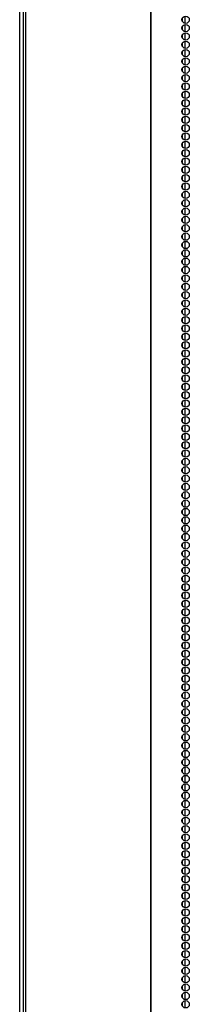
# Model space of a CAD drawing. Units: inches. Extents: x -259 to 40, y -58 to 175.
# Drawn here: x -162 to -159, y 51 to 74 of the extents above; entities that cross this region are included whole.
import ezdxf

# ---------------------------------------------------------------- set-up
doc = ezdxf.new("R2010")
doc.units = ezdxf.units.IN
doc.header["$MEASUREMENT"] = 0
doc.layers.add('TFR-TRI', color=7, linetype='CONTINUOUS')

msp = doc.modelspace()

# ---------------------------------------------------------------- linework, layer by layer
at = {"layer": 'TFR-TRI', "color": 173, "linetype": 'Continuous'}
msp.add_line((-162.378, 14.586), (-162.378, 95.977), dxfattribs=at)
at = {"layer": 'TFR-TRI', "color": 30, "linetype": 'Continuous'}
for p, q in [((-162.299, 95.53), (-162.299, 13.609)), ((-162.246, 95.53), (-162.246, 13.609)), ((-159.423, 95.53), (-159.423, 13.609)), ((-159.405, 13.609), (-159.405, 95.53))]:
    msp.add_line(p, q, dxfattribs=at)
at = {"layer": 'TFR-TRI', "color": 223, "linetype": 'Continuous'}
for p, q in [((-158.702, 73.686), (-158.702, 73.626)), ((-158.639, 73.574), (-158.639, 73.738)), ((-158.702, 73.497), (-158.702, 73.436)), ((-158.639, 73.386), (-158.639, 73.548)), ((-158.702, 73.309), (-158.702, 73.247)), ((-158.639, 73.196), (-158.639, 73.359)), ((-158.639, 73.007), (-158.639, 73.171)), ((-158.702, 73.119), (-158.702, 73.059)), ((-158.702, 72.93), (-158.702, 72.869)), ((-158.639, 72.819), (-158.639, 72.982)), ((-158.702, 72.742), (-158.702, 72.68)), ((-158.639, 72.63), (-158.639, 72.792)), ((-158.702, 72.552), (-158.702, 72.492)), ((-158.639, 72.44), (-158.639, 72.604)), ((-158.702, 72.363), (-158.702, 72.303)), ((-158.639, 72.251), (-158.639, 72.415)), ((-158.702, 72.175), (-158.702, 72.113)), ((-158.639, 72.063), (-158.639, 72.225)), ((-158.639, 71.873), (-158.639, 72.036)), ((-158.702, 71.986), (-158.702, 71.925)), ((-158.639, 71.684), (-158.639, 71.848)), ((-158.702, 71.796), (-158.702, 71.736)), ((-158.702, 71.608), (-158.702, 71.546)), ((-158.639, 71.496), (-158.639, 71.658)), ((-158.702, 71.419), (-158.702, 71.358)), ((-158.639, 71.306), (-158.639, 71.469)), ((-158.702, 71.229), (-158.702, 71.169)), ((-158.639, 71.117), (-158.639, 71.281)), ((-158.702, 71.041), (-158.702, 70.979)), ((-158.639, 70.929), (-158.639, 71.092)), ((-158.702, 70.852), (-158.702, 70.79)), ((-158.639, 70.74), (-158.639, 70.902)), ((-158.639, 70.55), (-158.639, 70.714)), ((-158.702, 70.662), (-158.702, 70.602)), ((-158.702, 70.474), (-158.702, 70.413)), ((-158.639, 70.362), (-158.639, 70.525)), ((-158.702, 70.285), (-158.702, 70.223)), ((-158.639, 70.173), (-158.639, 70.335)), ((-158.702, 70.095), (-158.702, 70.035)), ((-158.639, 69.983), (-158.639, 70.147)), ((-158.702, 69.907), (-158.702, 69.846)), ((-158.639, 69.795), (-158.639, 69.958)), ((-158.702, 69.718), (-158.702, 69.656)), ((-158.639, 69.606), (-158.639, 69.768)), ((-158.639, 69.416), (-158.639, 69.58)), ((-158.702, 69.529), (-158.702, 69.468)), ((-158.639, 69.228), (-158.639, 69.391)), ((-158.702, 69.34), (-158.702, 69.279)), ((-158.702, 69.151), (-158.702, 69.089)), ((-158.639, 69.039), (-158.639, 69.202)), ((-158.702, 68.962), (-158.702, 68.901)), ((-158.639, 68.85), (-158.639, 69.013)), ((-158.702, 68.772), (-158.702, 68.712)), ((-158.639, 68.661), (-158.639, 68.824)), ((-158.702, 68.584), (-158.702, 68.522)), ((-158.639, 68.472), (-158.639, 68.635)), ((-158.702, 68.395), (-158.702, 68.334)), ((-158.639, 68.283), (-158.639, 68.446)), ((-158.639, 68.094), (-158.639, 68.257)), ((-158.702, 68.205), (-158.702, 68.145)), ((-158.702, 68.017), (-158.702, 67.956)), ((-158.639, 67.905), (-158.639, 68.068)), ((-158.702, 67.828), (-158.702, 67.767)), ((-158.639, 67.716), (-158.639, 67.879)), ((-158.702, 67.64), (-158.702, 67.578)), ((-158.639, 67.526), (-158.639, 67.69)), ((-158.702, 67.45), (-158.702, 67.389)), ((-158.639, 67.338), (-158.639, 67.501)), ((-158.702, 67.261), (-158.702, 67.2)), ((-158.639, 67.149), (-158.639, 67.311)), ((-158.639, 66.961), (-158.639, 67.123)), ((-158.702, 67.073), (-158.702, 67.011)), ((-158.639, 66.771), (-158.639, 66.934)), ((-158.702, 66.883), (-158.702, 66.822)), ((-158.702, 66.694), (-158.702, 66.633)), ((-158.639, 66.582), (-158.639, 66.746)), ((-158.702, 66.506), (-158.702, 66.444)), ((-158.639, 66.394), (-158.639, 66.556)), ((-158.702, 66.316), (-158.702, 66.255)), ((-158.639, 66.204), (-158.639, 66.367)), ((-158.702, 66.127), (-158.702, 66.067)), ((-158.639, 66.015), (-158.639, 66.179)), ((-158.702, 65.938), (-158.702, 65.877)), ((-158.639, 65.827), (-158.639, 65.989)), ((-158.639, 65.637), (-158.639, 65.8)), ((-158.702, 65.75), (-158.702, 65.688)), ((-158.702, 65.56), (-158.702, 65.5)), ((-158.639, 65.448), (-158.639, 65.612)), ((-158.702, 65.371), (-158.702, 65.31)), ((-158.639, 65.26), (-158.639, 65.422)), ((-158.702, 65.183), (-158.702, 65.121)), ((-158.639, 65.071), (-158.639, 65.233)), ((-158.702, 64.993), (-158.702, 64.933)), ((-158.639, 64.881), (-158.639, 65.045)), ((-158.702, 64.804), (-158.702, 64.743)), ((-158.639, 64.692), (-158.639, 64.856)), ((-158.702, 64.616), (-158.702, 64.554)), ((-158.639, 64.504), (-158.639, 64.666)), ((-158.639, 64.314), (-158.639, 64.477)), ((-158.702, 64.426), (-158.702, 64.366)), ((-158.702, 64.237), (-158.702, 64.177)), ((-158.639, 64.125), (-158.639, 64.289)), ((-158.702, 64.049), (-158.702, 63.987)), ((-158.639, 63.937), (-158.639, 64.099)), ((-158.702, 63.86), (-158.702, 63.799)), ((-158.639, 63.747), (-158.639, 63.91)), ((-158.702, 63.67), (-158.702, 63.61)), ((-158.639, 63.558), (-158.639, 63.722)), ((-158.702, 63.482), (-158.702, 63.42)), ((-158.639, 63.37), (-158.639, 63.532)), ((-158.639, 63.181), (-158.639, 63.343)), ((-158.702, 63.293), (-158.702, 63.231)), ((-158.639, 62.991), (-158.639, 63.155)), ((-158.702, 63.103), (-158.702, 63.043)), ((-158.702, 62.915), (-158.702, 62.853)), ((-158.639, 62.803), (-158.639, 62.966)), ((-158.702, 62.726), (-158.702, 62.664)), ((-158.639, 62.614), (-158.639, 62.776)), ((-158.702, 62.536), (-158.702, 62.476)), ((-158.639, 62.424), (-158.639, 62.588)), ((-158.702, 62.348), (-158.702, 62.287)), ((-158.639, 62.236), (-158.639, 62.399)), ((-158.702, 62.159), (-158.702, 62.097)), ((-158.639, 62.047), (-158.639, 62.209)), ((-158.639, 61.857), (-158.639, 62.021)), ((-158.702, 61.97), (-158.702, 61.909)), ((-158.702, 61.781), (-158.702, 61.72)), ((-158.639, 61.669), (-158.639, 61.832)), ((-158.702, 61.592), (-158.702, 61.53)), ((-158.639, 61.48), (-158.639, 61.642)), ((-158.702, 61.403), (-158.702, 61.342)), ((-158.639, 61.29), (-158.639, 61.454)), ((-158.702, 61.214), (-158.702, 61.153)), ((-158.639, 61.102), (-158.639, 61.265)), ((-158.702, 61.025), (-158.702, 60.963)), ((-158.639, 60.913), (-158.639, 61.076)), ((-158.639, 60.724), (-158.639, 60.887)), ((-158.702, 60.836), (-158.702, 60.775)), ((-158.639, 60.535), (-158.639, 60.698)), ((-158.702, 60.646), (-158.702, 60.586)), ((-158.702, 60.458), (-158.702, 60.398)), ((-158.639, 60.346), (-158.639, 60.509)), ((-158.702, 60.269), (-158.702, 60.208)), ((-158.639, 60.157), (-158.639, 60.32)), ((-158.702, 60.079), (-158.702, 60.019)), ((-158.639, 59.968), (-158.639, 60.131)), ((-158.702, 59.891), (-158.702, 59.83)), ((-158.639, 59.779), (-158.639, 59.942)), ((-158.702, 59.702), (-158.702, 59.641)), ((-158.639, 59.59), (-158.639, 59.753)), ((-158.639, 59.4), (-158.639, 59.564)), ((-158.702, 59.514), (-158.702, 59.452)), ((-158.702, 59.324), (-158.702, 59.263)), ((-158.639, 59.212), (-158.639, 59.375)), ((-158.702, 59.135), (-158.702, 59.074)), ((-158.639, 59.023), (-158.639, 59.187)), ((-158.702, 58.947), (-158.702, 58.885)), ((-158.639, 58.835), (-158.639, 58.997)), ((-158.702, 58.757), (-158.702, 58.696)), ((-158.639, 58.645), (-158.639, 58.808)), ((-158.702, 58.568), (-158.702, 58.507)), ((-158.639, 58.456), (-158.639, 58.62)), ((-158.639, 58.268), (-158.639, 58.43)), ((-158.702, 58.38), (-158.702, 58.318)), ((-158.639, 58.078), (-158.639, 58.241)), ((-158.702, 58.19), (-158.702, 58.129)), ((-158.702, 58.001), (-158.702, 57.941)), ((-158.639, 57.889), (-158.639, 58.053)), ((-158.702, 57.812), (-158.702, 57.751)), ((-158.639, 57.701), (-158.639, 57.863)), ((-158.702, 57.624), (-158.702, 57.562)), ((-158.639, 57.511), (-158.639, 57.674)), ((-158.702, 57.434), (-158.702, 57.374)), ((-158.639, 57.322), (-158.639, 57.486)), ((-158.702, 57.245), (-158.702, 57.184)), ((-158.639, 57.134), (-158.639, 57.297)), ((-158.639, 56.945), (-158.639, 57.107)), ((-158.702, 57.057), (-158.702, 56.995)), ((-158.702, 56.867), (-158.702, 56.807)), ((-158.639, 56.755), (-158.639, 56.919)), ((-158.702, 56.678), (-158.702, 56.617)), ((-158.639, 56.566), (-158.639, 56.73)), ((-158.702, 56.49), (-158.702, 56.428)), ((-158.639, 56.378), (-158.639, 56.54)), ((-158.702, 56.3), (-158.702, 56.24)), ((-158.639, 56.188), (-158.639, 56.351)), ((-158.702, 56.111), (-158.702, 56.051)), ((-158.639, 55.999), (-158.639, 56.163)), ((-158.639, 55.811), (-158.639, 55.973)), ((-158.702, 55.923), (-158.702, 55.861)), ((-158.639, 55.621), (-158.639, 55.784)), ((-158.702, 55.734), (-158.702, 55.673)), ((-158.702, 55.544), (-158.702, 55.484)), ((-158.639, 55.432), (-158.639, 55.596)), ((-158.702, 55.356), (-158.702, 55.294)), ((-158.639, 55.244), (-158.639, 55.406)), ((-158.702, 55.167), (-158.702, 55.105)), ((-158.639, 55.055), (-158.639, 55.217)), ((-158.702, 54.977), (-158.702, 54.917)), ((-158.639, 54.865), (-158.639, 55.029)), ((-158.702, 54.789), (-158.702, 54.727)), ((-158.639, 54.677), (-158.639, 54.84)), ((-158.639, 54.488), (-158.639, 54.65)), ((-158.702, 54.6), (-158.702, 54.538)), ((-158.702, 54.41), (-158.702, 54.35)), ((-158.639, 54.3), (-158.639, 54.462)), ((-158.702, 54.223), (-158.702, 54.162)), ((-158.639, 54.111), (-158.639, 54.274)), ((-158.702, 54.034), (-158.702, 53.973)), ((-158.639, 53.922), (-158.639, 54.085)), ((-158.702, 53.846), (-158.702, 53.784)), ((-158.639, 53.733), (-158.639, 53.896)), ((-158.702, 53.656), (-158.702, 53.595)), ((-158.639, 53.544), (-158.639, 53.707)), ((-158.702, 53.467), (-158.702, 53.406)), ((-158.639, 53.355), (-158.639, 53.517)), ((-158.639, 53.167), (-158.639, 53.329)), ((-158.702, 53.279), (-158.702, 53.217)), ((-158.702, 53.089), (-158.702, 53.028)), ((-158.639, 52.977), (-158.639, 53.14)), ((-158.702, 52.9), (-158.702, 52.839)), ((-158.639, 52.788), (-158.639, 52.952)), ((-158.702, 52.712), (-158.702, 52.65)), ((-158.639, 52.6), (-158.639, 52.762)), ((-158.702, 52.522), (-158.702, 52.461)), ((-158.639, 52.41), (-158.639, 52.573)), ((-158.702, 52.333), (-158.702, 52.273)), ((-158.639, 52.221), (-158.639, 52.385)), ((-158.639, 52.033), (-158.639, 52.195)), ((-158.702, 52.145), (-158.702, 52.083)), ((-158.639, 51.843), (-158.639, 52.006)), ((-158.702, 51.956), (-158.702, 51.894)), ((-158.702, 51.766), (-158.702, 51.706)), ((-158.639, 51.654), (-158.639, 51.818)), ((-158.702, 51.577), (-158.702, 51.516)), ((-158.639, 51.466), (-158.639, 51.628)), ((-158.702, 51.389), (-158.702, 51.327)), ((-158.639, 51.276), (-158.639, 51.439))]:
    msp.add_line(p, q, dxfattribs=at)
at = {"layer": 'TFR-TRI', "color": 30, "linetype": 'Continuous'}
for centre in [(-158.625, 73.656), (-158.625, 73.467), (-158.625, 73.278), (-158.625, 73.089), (-158.625, 72.901), (-158.625, 72.712), (-158.625, 72.523), (-158.625, 72.334), (-158.625, 72.145), (-158.625, 71.956), (-158.625, 71.767), (-158.625, 71.578), (-158.625, 71.389), (-158.625, 71.2), (-158.625, 71.011), (-158.625, 70.822), (-158.625, 70.633), (-158.625, 70.444), (-158.625, 70.255), (-158.625, 70.066), (-158.625, 69.877), (-158.625, 69.688), (-158.625, 69.499), (-158.625, 69.31), (-158.625, 69.121), (-158.625, 68.932), (-158.625, 68.743), (-158.625, 68.554), (-158.625, 68.365), (-158.625, 68.176), (-158.625, 67.987), (-158.625, 67.798), (-158.625, 67.609), (-158.625, 67.42), (-158.625, 67.231), (-158.625, 67.042), (-158.625, 66.853), (-158.625, 66.664), (-158.625, 66.475), (-158.625, 66.286), (-158.625, 66.097), (-158.625, 65.908), (-158.625, 65.719), (-158.625, 65.53), (-158.625, 65.341), (-158.625, 65.152), (-158.625, 64.964), (-158.625, 64.775), (-158.625, 64.586), (-158.625, 64.397), (-158.625, 64.208), (-158.625, 64.019), (-158.625, 63.83), (-158.625, 63.641), (-158.625, 63.452), (-158.625, 63.263), (-158.625, 63.074), (-158.625, 62.885), (-158.625, 62.696), (-158.625, 62.507), (-158.625, 62.318), (-158.625, 62.129), (-158.625, 61.94), (-158.625, 61.751), (-158.625, 61.562), (-158.625, 61.373), (-158.625, 61.184), (-158.625, 60.995), (-158.625, 60.806), (-158.625, 60.617), (-158.625, 60.428), (-158.625, 60.239), (-158.625, 60.05), (-158.625, 59.861), (-158.625, 59.672), (-158.625, 59.483), (-158.625, 59.294), (-158.625, 59.105), (-158.625, 58.916), (-158.625, 58.727), (-158.625, 58.538), (-158.625, 58.349), (-158.625, 58.16), (-158.625, 57.971), (-158.625, 57.782), (-158.625, 57.593), (-158.625, 57.404), (-158.625, 57.215), (-158.625, 57.026), (-158.625, 56.838), (-158.625, 56.649), (-158.625, 56.46), (-158.625, 56.271), (-158.625, 56.082), (-158.625, 55.893), (-158.625, 55.704), (-158.625, 55.515), (-158.625, 55.326), (-158.625, 55.137), (-158.625, 54.948), (-158.625, 54.759), (-158.625, 54.57), (-158.625, 54.381), (-158.625, 54.192), (-158.625, 54.003), (-158.625, 53.814), (-158.625, 53.625), (-158.625, 53.436), (-158.625, 53.247), (-158.625, 53.058), (-158.625, 52.869), (-158.625, 52.68), (-158.625, 52.491), (-158.625, 52.302), (-158.625, 52.113), (-158.625, 51.924), (-158.625, 51.735), (-158.625, 51.546), (-158.625, 51.357)]:
    msp.add_circle(centre, 0.0827, dxfattribs=at)

doc.saveas('drawing.dxf')
